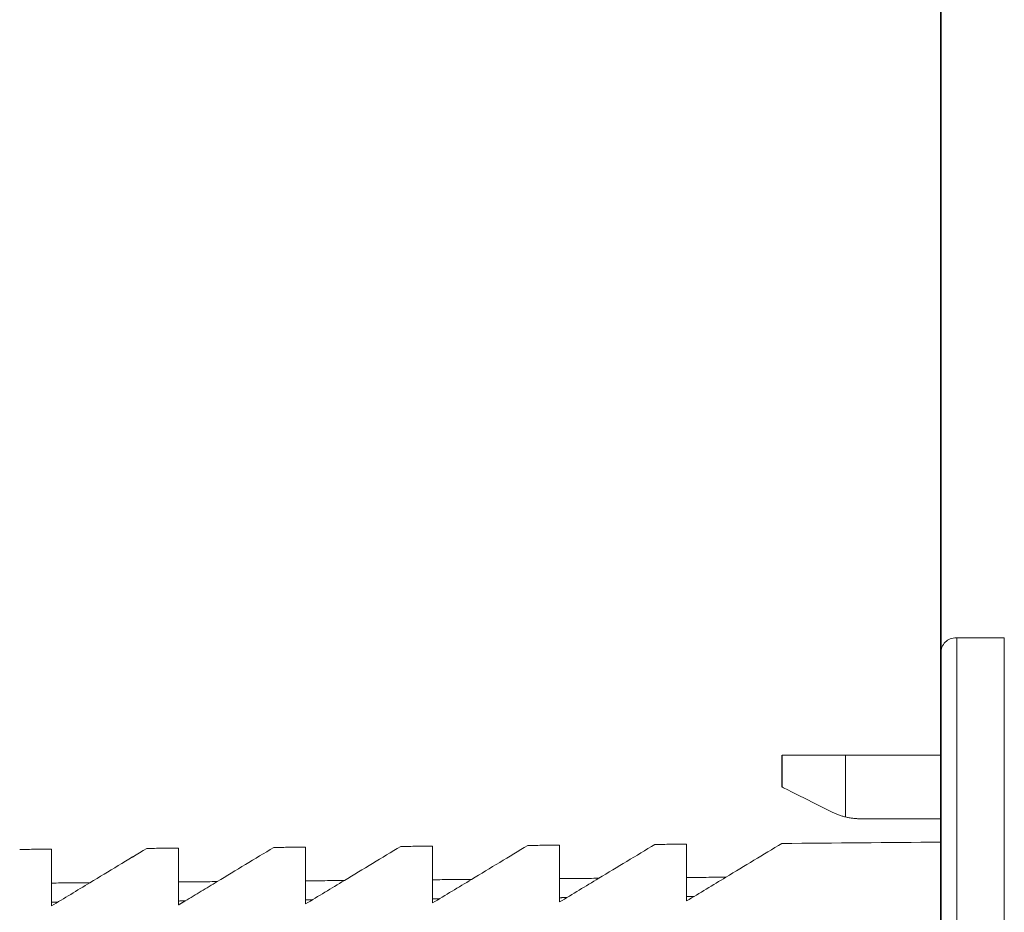
# Model space of a CAD drawing. Units: millimetres. Extents: x 0 to 250, y -250 to 0.
# Drawn here: x 57 to 60, y -31 to -28 of the extents above; entities that cross this region are included whole.
import ezdxf

# ---------------------------------------------------------------- set-up
doc = ezdxf.new("R2010")
doc.units = ezdxf.units.MM
doc.header["$MEASUREMENT"] = 0
for name, pattern in [('AI-Linetype-2070', [2.197741, 1.318644, -0.879096]), ('AI-Linetype-2071', [2.197741, 1.318644, -0.879096]), ('AI-Linetype-2072', [2.197741, 1.318644, -0.879096]), ('AI-Linetype-2077', [2.197741, 1.318644, -0.879096]), ('AI-Linetype-2083', [2.197741, 1.318644, -0.879096]), ('AI-Linetype-2084', [2.197741, 1.318644, -0.879096]), ('AI-Linetype-2097', [2.197741, 1.318644, -0.879096]), ('AI-Linetype-2098', [2.197741, 1.318644, -0.879096]), ('AI-Linetype-2099', [2.197741, 1.318644, -0.879096]), ('AI-Linetype-2100', [2.197741, 1.318644, -0.879096]), ('AI-Linetype-2101', [2.197741, 1.318644, -0.879096]), ('AI-Linetype-2110', [2.197741, 1.318644, -0.879096]), ('AI-Linetype-2111', [2.197741, 1.318644, -0.879096]), ('AI-Linetype-2119', [2.197741, 1.318644, -0.879096]), ('AI-Linetype-2120', [2.197741, 1.318644, -0.879096]), ('AI-Linetype-2121', [2.197741, 1.318644, -0.879096]), ('AI-Linetype-2122', [2.197741, 1.318644, -0.879096]), ('AI-Linetype-2151', [2.197741, 1.318644, -0.879096]), ('AI-Linetype-2152', [2.197741, 1.318644, -0.879096]), ('AI-Linetype-2153', [2.197741, 1.318644, -0.879096]), ('AI-Linetype-2154', [2.197741, 1.318644, -0.879096]), ('AI-Linetype-2155', [2.197741, 1.318644, -0.879096]), ('AI-Linetype-2156', [2.197741, 1.318644, -0.879096]), ('AI-Linetype-2157', [2.197741, 1.318644, -0.879096]), ('AI-Linetype-2158', [2.197741, 1.318644, -0.879096]), ('AI-Linetype-2279', [2.197741, 1.318644, -0.879096]), ('AI-Linetype-2280', [2.197741, 1.318644, -0.879096]), ('AI-Linetype-2281', [2.197741, 1.318644, -0.879096]), ('AI-Linetype-2282', [2.197741, 1.318644, -0.879096]), ('AI-Linetype-2283', [2.197741, 1.318644, -0.879096]), ('AI-Linetype-2284', [2.197741, 1.318644, -0.879096]), ('AI-Linetype-2374', [2.197741, 1.318644, -0.879096]), ('AI-Linetype-2375', [2.197741, 1.318644, -0.879096]), ('AI-Linetype-2376', [2.197741, 1.318644, -0.879096]), ('AI-Linetype-2406', [2.197741, 1.318644, -0.879096]), ('AI-Linetype-2431', [2.197741, 1.318644, -0.879096]), ('AI-Linetype-2432', [2.197741, 1.318644, -0.879096]), ('AI-Linetype-2433', [2.197741, 1.318644, -0.879096]), ('AI-Linetype-2434', [2.197741, 1.318644, -0.879096]), ('AI-Linetype-2435', [2.197741, 1.318644, -0.879096]), ('AI-Linetype-2436', [2.197741, 1.318644, -0.879096]), ('AI-Linetype-2437', [2.197741, 1.318644, -0.879096]), ('AI-Linetype-2438', [2.197741, 1.318644, -0.879096]), ('AI-Linetype-2439', [2.197741, 1.318644, -0.879096]), ('AI-Linetype-2461', [2.197741, 1.318644, -0.879096]), ('AI-Linetype-2468', [2.197741, 1.318644, -0.879096]), ('AI-Linetype-2471', [2.197741, 1.318644, -0.879096]), ('AI-Linetype-2483', [2.197741, 1.318644, -0.879096]), ('AI-Linetype-2484', [2.197741, 1.318644, -0.879096]), ('AI-Linetype-2496', [2.197741, 1.318644, -0.879096]), ('AI-Linetype-2497', [2.197741, 1.318644, -0.879096]), ('AI-Linetype-2499', [2.197741, 1.318644, -0.879096]), ('AI-Linetype-2501', [2.197741, 1.318644, -0.879096]), ('AI-Linetype-2502', [2.197741, 1.318644, -0.879096]), ('AI-Linetype-2503', [2.197741, 1.318644, -0.879096]), ('AI-Linetype-2507', [2.197741, 1.318644, -0.879096]), ('AI-Linetype-2519', [2.197741, 1.318644, -0.879096]), ('AI-Linetype-2520', [2.197741, 1.318644, -0.879096]), ('AI-Linetype-2521', [2.197741, 1.318644, -0.879096]), ('AI-Linetype-2525', [2.197741, 1.318644, -0.879096]), ('AI-Linetype-2526', [2.197741, 1.318644, -0.879096]), ('AI-Linetype-2535', [2.197741, 1.318644, -0.879096]), ('AI-Linetype-2554', [2.197741, 1.318644, -0.879096]), ('AI-Linetype-2591', [2.197741, 1.318644, -0.879096]), ('AI-Linetype-2592', [2.197741, 1.318644, -0.879096]), ('AI-Linetype-2593', [2.197741, 1.318644, -0.879096]), ('AI-Linetype-2594', [2.197741, 1.318644, -0.879096]), ('AI-Linetype-2595', [2.197741, 1.318644, -0.879096]), ('AI-Linetype-2596', [2.197741, 1.318644, -0.879096]), ('AI-Linetype-2597', [2.197741, 1.318644, -0.879096]), ('AI-Linetype-2598', [2.197741, 1.318644, -0.879096]), ('AI-Linetype-2599', [2.197741, 1.318644, -0.879096]), ('AI-Linetype-2600', [2.197741, 1.318644, -0.879096]), ('AI-Linetype-2616', [2.197741, 1.318644, -0.879096]), ('AI-Linetype-3', [2.197741, 1.318644, -0.879096])]:
    doc.linetypes.add(name, pattern=pattern)
doc.layers.add('Layer 1', color=7, linetype='Continuous')

# ---------------------------------------------------------------- blocks, each defined once
blk = doc.blocks.new('block 6')
at = {"layer": 'Layer 1', "color": 7, "linetype": 'AI-Linetype-3', "lineweight": 18}
blk.add_lwpolyline([(59.8271, -70.9126), (59.8271, -10.4468)], dxfattribs=at)
blk = doc.blocks.new('block 2138')
at = {"layer": 'Layer 1', "color": 7, "linetype": 'AI-Linetype-2070', "lineweight": 15}
blk.add_lwpolyline([(59.369, -30.5256)], dxfattribs=at)
blk = doc.blocks.new('block 2139')
at = {"layer": 'Layer 1', "color": 7, "linetype": 'AI-Linetype-2071', "lineweight": 15}
blk.add_lwpolyline([(59.3692, -30.4339)], dxfattribs=at)
blk = doc.blocks.new('block 2140')
at = {"layer": 'Layer 1', "color": 7, "linetype": 'AI-Linetype-2072', "lineweight": 15}
blk.add_open_spline([(59.3692, -30.5257), (59.3692, -30.4951), (59.3692, -30.4645), (59.3692, -30.4339)], degree=3, dxfattribs=at)
blk = doc.blocks.new('block 2145')
at = {"layer": 'Layer 1', "color": 7, "linetype": 'AI-Linetype-2077', "lineweight": 15}
blk.add_open_spline([(59.5135, -30.5978), (59.4293, -30.5557), (59.3735, -30.5278), (59.3692, -30.5257)], degree=3, dxfattribs=at)
blk = doc.blocks.new('block 2151')
at = {"layer": 'Layer 1', "color": 7, "linetype": 'AI-Linetype-2083', "lineweight": 15}
blk.add_open_spline([(59.5135, -30.5978), (59.5256, -30.6039), (59.5388, -30.6087), (59.5522, -30.612)], degree=3, dxfattribs=at)
blk = doc.blocks.new('block 2152')
at = {"layer": 'Layer 1', "color": 7, "linetype": 'AI-Linetype-2084', "lineweight": 15}
blk.add_open_spline([(59.369, -30.4339), (59.369, -30.4645), (59.369, -30.495), (59.369, -30.5256)], degree=3, dxfattribs=at)
blk = doc.blocks.new('block 2165')
at = {"layer": 'Layer 1', "color": 7, "linetype": 'AI-Linetype-2097', "lineweight": 15}
blk.add_open_spline([(59.5522, -30.612), (59.5664, -30.6154), (59.5808, -30.6172), (59.5955, -30.6172)], degree=3, dxfattribs=at)
blk = doc.blocks.new('block 2166')
at = {"layer": 'Layer 1', "color": 7, "linetype": 'AI-Linetype-2098', "lineweight": 15}
blk.add_open_spline([(59.5522, -30.612), (59.5522, -30.5526), (59.5522, -30.4933), (59.5522, -30.4339)], degree=3, dxfattribs=at)
blk = doc.blocks.new('block 2167')
at = {"layer": 'Layer 1', "color": 7, "linetype": 'AI-Linetype-2099', "lineweight": 15}
blk.add_open_spline([(59.5522, -30.4339), (59.436, -30.4339), (59.375, -30.4339), (59.3692, -30.4339)], degree=3, dxfattribs=at)
blk = doc.blocks.new('block 2168')
at = {"layer": 'Layer 1', "color": 7, "linetype": 'AI-Linetype-2100', "lineweight": 15}
blk.add_open_spline([(59.8271, -30.1408), (59.8271, -30.1139), (59.846, -30.095), (59.8729, -30.095)], degree=3, dxfattribs=at)
blk = doc.blocks.new('block 2169')
at = {"layer": 'Layer 1', "color": 7, "linetype": 'AI-Linetype-2101', "lineweight": 15}
blk.add_open_spline([(59.8729, -30.095), (59.8729, -30.095), (59.8729, -30.4745), (59.8729, -31.0111)], degree=3, dxfattribs=at)
blk = doc.blocks.new('block 2178')
at = {"layer": 'Layer 1', "color": 7, "linetype": 'AI-Linetype-2110', "lineweight": 15}
blk.add_open_spline([(60.0103, -31.0111), (60.0103, -30.4004), (60.0103, -30.095), (60.0103, -30.095)], degree=3, dxfattribs=at)
blk = doc.blocks.new('block 2179')
at = {"layer": 'Layer 1', "color": 7, "linetype": 'AI-Linetype-2111', "lineweight": 15}
blk.add_open_spline([(60.0103, -30.095), (59.9645, -30.095), (59.9187, -30.095), (59.8729, -30.095)], degree=3, dxfattribs=at)
blk = doc.blocks.new('block 2187')
at = {"layer": 'Layer 1', "color": 7, "linetype": 'AI-Linetype-2119', "lineweight": 15}
blk.add_open_spline([(59.827, -30.6172), (59.7498, -30.6172), (59.6727, -30.6172), (59.5955, -30.6172)], degree=3, dxfattribs=at)
blk = doc.blocks.new('block 2188')
at = {"layer": 'Layer 1', "color": 7, "linetype": 'AI-Linetype-2120', "lineweight": 15}
blk.add_open_spline([(59.827, -30.4339), (59.7354, -30.4339), (59.6438, -30.4339), (59.5522, -30.4339)], degree=3, dxfattribs=at)
blk = doc.blocks.new('block 2189')
at = {"layer": 'Layer 1', "color": 7, "linetype": 'AI-Linetype-2121', "lineweight": 15}
blk.add_open_spline([(59.8271, -30.6172), (59.8271, -30.5513), (59.8271, -30.4898), (59.8271, -30.434)], degree=3, dxfattribs=at)
blk = doc.blocks.new('block 2190')
at = {"layer": 'Layer 1', "color": 7, "linetype": 'AI-Linetype-2122', "lineweight": 15}
blk.add_open_spline([(59.8271, -30.434), (59.8271, -30.2394), (59.8271, -30.1408), (59.8271, -30.1408)], degree=3, dxfattribs=at)
blk = doc.blocks.new('block 2219')
at = {"layer": 'Layer 1', "color": 7, "linetype": 'AI-Linetype-2151', "lineweight": 15}
blk.add_open_spline([(57.2803, -30.8575), (57.2741, -30.8575), (57.2679, -30.8576), (57.2617, -30.8576)], degree=3, dxfattribs=at)
blk = doc.blocks.new('block 2220')
at = {"layer": 'Layer 1', "color": 7, "linetype": 'AI-Linetype-2152', "lineweight": 15}
blk.add_open_spline([(57.3727, -30.8017), (57.3357, -30.802), (57.2987, -30.8023), (57.2617, -30.8026)], degree=3, dxfattribs=at)
blk = doc.blocks.new('block 2221')
at = {"layer": 'Layer 1', "color": 7, "linetype": 'AI-Linetype-2153', "lineweight": 15}
blk.add_open_spline([(57.6473, -30.8543), (57.6409, -30.8543), (57.6345, -30.8544), (57.6281, -30.8544)], degree=3, dxfattribs=at)
blk = doc.blocks.new('block 2222')
at = {"layer": 'Layer 1', "color": 7, "linetype": 'AI-Linetype-2154', "lineweight": 15}
blk.add_open_spline([(57.7396, -30.7985), (57.7025, -30.7988), (57.6653, -30.7991), (57.6281, -30.7995)], degree=3, dxfattribs=at)
blk = doc.blocks.new('block 2223')
at = {"layer": 'Layer 1', "color": 7, "linetype": 'AI-Linetype-2155', "lineweight": 15}
blk.add_open_spline([(58.0143, -30.8511), (58.0077, -30.8511), (58.0011, -30.8512), (57.9946, -30.8512)], degree=3, dxfattribs=at)
blk = doc.blocks.new('block 2224')
at = {"layer": 'Layer 1', "color": 7, "linetype": 'AI-Linetype-2156', "lineweight": 15}
blk.add_open_spline([(58.3812, -30.8479), (58.3745, -30.8479), (58.3678, -30.848), (58.361, -30.848)], degree=3, dxfattribs=at)
blk = doc.blocks.new('block 2225')
at = {"layer": 'Layer 1', "color": 7, "linetype": 'AI-Linetype-2157', "lineweight": 15}
blk.add_open_spline([(58.7482, -30.8446), (58.7413, -30.8447), (58.7344, -30.8448), (58.7275, -30.8448)], degree=3, dxfattribs=at)
blk = doc.blocks.new('block 2226')
at = {"layer": 'Layer 1', "color": 7, "linetype": 'AI-Linetype-2158', "lineweight": 15}
blk.add_open_spline([(59.1152, -30.8414), (59.1081, -30.8415), (59.101, -30.8416), (59.0939, -30.8416)], degree=3, dxfattribs=at)
blk = doc.blocks.new('block 2347')
at = {"layer": 'Layer 1', "color": 7, "linetype": 'AI-Linetype-2279', "lineweight": 15}
blk.add_open_spline([(57.2617, -30.7048), (57.2617, -30.7374), (57.2617, -30.77), (57.2617, -30.8026)], degree=3, dxfattribs=at)
blk = doc.blocks.new('block 2348')
at = {"layer": 'Layer 1', "color": 7, "linetype": 'AI-Linetype-2280', "lineweight": 15}
blk.add_open_spline([(57.5365, -30.7028), (57.4819, -30.7357), (57.4273, -30.7687), (57.3727, -30.8017)], degree=3, dxfattribs=at)
blk = doc.blocks.new('block 2349')
at = {"layer": 'Layer 1', "color": 7, "linetype": 'AI-Linetype-2281', "lineweight": 15}
blk.add_open_spline([(57.6281, -30.702), (57.6281, -30.7345), (57.6281, -30.767), (57.6281, -30.7995)], degree=3, dxfattribs=at)
blk = doc.blocks.new('block 2350')
at = {"layer": 'Layer 1', "color": 7, "linetype": 'AI-Linetype-2282', "lineweight": 15}
blk.add_open_spline([(57.6281, -30.8658), (57.6345, -30.862), (57.6409, -30.8581), (57.6473, -30.8543)], degree=3, dxfattribs=at)
blk = doc.blocks.new('block 2351')
at = {"layer": 'Layer 1', "color": 7, "linetype": 'AI-Linetype-2283', "lineweight": 15}
blk.add_open_spline([(57.9946, -30.6991), (57.9946, -30.7315), (57.9946, -30.7639), (57.9946, -30.7963)], degree=3, dxfattribs=at)
blk = doc.blocks.new('block 2352')
at = {"layer": 'Layer 1', "color": 7, "linetype": 'AI-Linetype-2284', "lineweight": 15}
blk.add_open_spline([(59.8271, -30.6847), (59.6743, -30.6859), (59.5215, -30.6871), (59.3687, -30.6883)], degree=3, dxfattribs=at)
blk = doc.blocks.new('block 2442')
at = {"layer": 'Layer 1', "color": 7, "linetype": 'AI-Linetype-2374', "lineweight": 15}
blk.add_open_spline([(57.2617, -30.7048), (57.2312, -30.7051), (57.2007, -30.7054), (57.1702, -30.7056)], degree=3, dxfattribs=at)
blk = doc.blocks.new('block 2443')
at = {"layer": 'Layer 1', "color": 7, "linetype": 'AI-Linetype-2375', "lineweight": 15}
blk.add_open_spline([(57.6281, -30.702), (57.5976, -30.7022), (57.5671, -30.7025), (57.5365, -30.7027)], degree=3, dxfattribs=at)
blk = doc.blocks.new('block 2444')
at = {"layer": 'Layer 1', "color": 7, "linetype": 'AI-Linetype-2376', "lineweight": 15}
blk.add_open_spline([(57.9946, -30.6991), (57.964, -30.6994), (57.9335, -30.6996), (57.903, -30.6999)], degree=3, dxfattribs=at)
blk = doc.blocks.new('block 2474')
at = {"layer": 'Layer 1', "color": 7, "linetype": 'AI-Linetype-2406', "lineweight": 15}
blk.add_lwpolyline([(57.5366, -30.7027)], dxfattribs=at)
blk = doc.blocks.new('block 2499')
at = {"layer": 'Layer 1', "color": 7, "linetype": 'AI-Linetype-2431', "lineweight": 15}
blk.add_lwpolyline([(57.2617, -30.7048)], dxfattribs=at)
blk = doc.blocks.new('block 2500')
at = {"layer": 'Layer 1', "color": 7, "linetype": 'AI-Linetype-2432', "lineweight": 15}
blk.add_open_spline([(57.3727, -30.8017), (57.4273, -30.7687), (57.4819, -30.7357), (57.5365, -30.7027)], degree=3, dxfattribs=at)
blk = doc.blocks.new('block 2501')
at = {"layer": 'Layer 1', "color": 7, "linetype": 'AI-Linetype-2433', "lineweight": 15}
blk.add_open_spline([(57.6281, -30.8545), (57.6281, -30.8582), (57.6281, -30.862), (57.6281, -30.8658)], degree=3, dxfattribs=at)
blk = doc.blocks.new('block 2502')
at = {"layer": 'Layer 1', "color": 7, "linetype": 'AI-Linetype-2434', "lineweight": 15}
blk.add_open_spline([(57.6281, -30.7995), (57.6281, -30.8178), (57.6281, -30.8361), (57.6281, -30.8545)], degree=3, dxfattribs=at)
blk = doc.blocks.new('block 2503')
at = {"layer": 'Layer 1', "color": 7, "linetype": 'AI-Linetype-2435', "lineweight": 15}
blk.add_lwpolyline([(57.6281, -30.7019)], dxfattribs=at)
blk = doc.blocks.new('block 2504')
at = {"layer": 'Layer 1', "color": 7, "linetype": 'AI-Linetype-2436', "lineweight": 15}
blk.add_lwpolyline([(57.9946, -30.6991)], dxfattribs=at)
blk = doc.blocks.new('block 2505')
at = {"layer": 'Layer 1', "color": 7, "linetype": 'AI-Linetype-2437', "lineweight": 15}
blk.add_lwpolyline([(58.361, -30.6962)], dxfattribs=at)
blk = doc.blocks.new('block 2506')
at = {"layer": 'Layer 1', "color": 7, "linetype": 'AI-Linetype-2438', "lineweight": 15}
blk.add_lwpolyline([(57.1701, -30.7056)], dxfattribs=at)
blk = doc.blocks.new('block 2507')
at = {"layer": 'Layer 1', "color": 7, "linetype": 'AI-Linetype-2439', "lineweight": 15}
blk.add_lwpolyline([(57.5366, -30.7028)], dxfattribs=at)
blk = doc.blocks.new('block 2529')
at = {"layer": 'Layer 1', "color": 7, "linetype": 'AI-Linetype-2461', "lineweight": 15}
blk.add_open_spline([(59.0939, -30.6904), (59.0634, -30.6907), (59.0328, -30.691), (59.0023, -30.6912)], degree=3, dxfattribs=at)
blk = doc.blocks.new('block 2536')
at = {"layer": 'Layer 1', "color": 7, "linetype": 'AI-Linetype-2468', "lineweight": 15}
blk.add_open_spline([(58.7275, -30.6934), (58.7275, -30.7255), (58.7275, -30.7577), (58.7275, -30.7898)], degree=3, dxfattribs=at)
blk = doc.blocks.new('block 2539')
at = {"layer": 'Layer 1', "color": 7, "linetype": 'AI-Linetype-2471', "lineweight": 15}
blk.add_lwpolyline([(58.7275, -30.6933)], dxfattribs=at)
blk = doc.blocks.new('block 2551')
at = {"layer": 'Layer 1', "color": 7, "linetype": 'AI-Linetype-2483', "lineweight": 15}
blk.add_open_spline([(57.7397, -30.7985), (57.7941, -30.7656), (57.8485, -30.7327), (57.903, -30.6998)], degree=3, dxfattribs=at)
blk = doc.blocks.new('block 2552')
at = {"layer": 'Layer 1', "color": 7, "linetype": 'AI-Linetype-2484', "lineweight": 15}
blk.add_open_spline([(59.0939, -30.6904), (59.0939, -30.7225), (59.0939, -30.7546), (59.0939, -30.7866)], degree=3, dxfattribs=at)
blk = doc.blocks.new('block 2564')
at = {"layer": 'Layer 1', "color": 7, "linetype": 'AI-Linetype-2496', "lineweight": 15}
blk.add_open_spline([(57.6473, -30.8543), (57.6781, -30.8357), (57.7089, -30.8171), (57.7397, -30.7985)], degree=3, dxfattribs=at)
blk = doc.blocks.new('block 2565')
at = {"layer": 'Layer 1', "color": 7, "linetype": 'AI-Linetype-2497', "lineweight": 15}
blk.add_open_spline([(58.361, -30.6962), (58.361, -30.7285), (58.361, -30.7608), (58.361, -30.7931)], degree=3, dxfattribs=at)
blk = doc.blocks.new('block 2567')
at = {"layer": 'Layer 1', "color": 7, "linetype": 'AI-Linetype-2499', "lineweight": 15}
blk.add_open_spline([(58.7275, -30.6933), (58.6969, -30.6936), (58.6664, -30.6939), (58.6359, -30.6941)], degree=3, dxfattribs=at)
blk = doc.blocks.new('block 2569')
at = {"layer": 'Layer 1', "color": 7, "linetype": 'AI-Linetype-2501', "lineweight": 15}
blk.add_open_spline([(58.4735, -30.7921), (58.436, -30.7924), (58.3985, -30.7927), (58.361, -30.7931)], degree=3, dxfattribs=at)
blk = doc.blocks.new('block 2570')
at = {"layer": 'Layer 1', "color": 7, "linetype": 'AI-Linetype-2502', "lineweight": 15}
blk.add_open_spline([(58.8405, -30.7889), (58.8028, -30.7892), (58.7651, -30.7895), (58.7275, -30.7899)], degree=3, dxfattribs=at)
blk = doc.blocks.new('block 2571')
at = {"layer": 'Layer 1', "color": 7, "linetype": 'AI-Linetype-2503', "lineweight": 15}
blk.add_open_spline([(59.2075, -30.7857), (59.1696, -30.786), (59.1318, -30.7863), (59.0939, -30.7867)], degree=3, dxfattribs=at)
blk = doc.blocks.new('block 2575')
at = {"layer": 'Layer 1', "color": 7, "linetype": 'AI-Linetype-2507', "lineweight": 15}
blk.add_lwpolyline([(57.1701, -30.7056)], dxfattribs=at)
blk = doc.blocks.new('block 2587')
at = {"layer": 'Layer 1', "color": 7, "linetype": 'AI-Linetype-2519', "lineweight": 15}
blk.add_open_spline([(58.4736, -30.7921), (58.5276, -30.7594), (58.5817, -30.7267), (58.6359, -30.6941)], degree=3, dxfattribs=at)
blk = doc.blocks.new('block 2588')
at = {"layer": 'Layer 1', "color": 7, "linetype": 'AI-Linetype-2520', "lineweight": 15}
blk.add_open_spline([(58.8405, -30.7889), (58.8944, -30.7563), (58.9484, -30.7238), (59.0023, -30.6912)], degree=3, dxfattribs=at)
blk = doc.blocks.new('block 2589')
at = {"layer": 'Layer 1', "color": 7, "linetype": 'AI-Linetype-2521', "lineweight": 15}
blk.add_open_spline([(59.3687, -30.6883), (59.315, -30.7208), (59.2613, -30.7532), (59.2075, -30.7857)], degree=3, dxfattribs=at)
blk = doc.blocks.new('block 2593')
at = {"layer": 'Layer 1', "color": 7, "linetype": 'AI-Linetype-2525', "lineweight": 15}
blk.add_open_spline([(59.8271, -30.6847), (59.8271, -30.6619), (59.8271, -30.6393), (59.8271, -30.6172)], degree=3, dxfattribs=at)
blk = doc.blocks.new('block 2594')
at = {"layer": 'Layer 1', "color": 7, "linetype": 'AI-Linetype-2526', "lineweight": 15}
blk.add_open_spline([(59.8271, -31.0111), (59.8271, -30.9011), (59.8271, -30.7908), (59.8271, -30.6847)], degree=3, dxfattribs=at)
blk = doc.blocks.new('block 2603')
at = {"layer": 'Layer 1', "color": 7, "linetype": 'AI-Linetype-2535', "lineweight": 15}
blk.add_open_spline([(58.1065, -30.7953), (58.0692, -30.7956), (58.0319, -30.7959), (57.9946, -30.7963)], degree=3, dxfattribs=at)
blk = doc.blocks.new('block 2622')
at = {"layer": 'Layer 1', "color": 7, "linetype": 'AI-Linetype-2554', "lineweight": 15}
blk.add_open_spline([(58.1066, -30.7953), (58.1608, -30.7625), (58.2151, -30.7297), (58.2694, -30.6969)], degree=3, dxfattribs=at)
blk = doc.blocks.new('block 2659')
at = {"layer": 'Layer 1', "color": 7, "linetype": 'AI-Linetype-2591', "lineweight": 15}
blk.add_open_spline([(57.2617, -30.8026), (57.2617, -30.8246), (57.2617, -30.8467), (57.2617, -30.8687)], degree=3, dxfattribs=at)
blk = doc.blocks.new('block 2660')
at = {"layer": 'Layer 1', "color": 7, "linetype": 'AI-Linetype-2592', "lineweight": 15}
blk.add_open_spline([(57.2617, -30.8687), (57.2987, -30.8464), (57.3357, -30.824), (57.3727, -30.8017)], degree=3, dxfattribs=at)
blk = doc.blocks.new('block 2661')
at = {"layer": 'Layer 1', "color": 7, "linetype": 'AI-Linetype-2593', "lineweight": 15}
blk.add_open_spline([(57.9946, -30.7963), (57.9946, -30.8185), (57.9946, -30.8407), (57.9946, -30.8629)], degree=3, dxfattribs=at)
blk = doc.blocks.new('block 2662')
at = {"layer": 'Layer 1', "color": 7, "linetype": 'AI-Linetype-2594', "lineweight": 15}
blk.add_open_spline([(57.9946, -30.8629), (58.0319, -30.8404), (58.0692, -30.8178), (58.1066, -30.7953)], degree=3, dxfattribs=at)
blk = doc.blocks.new('block 2663')
at = {"layer": 'Layer 1', "color": 7, "linetype": 'AI-Linetype-2595', "lineweight": 15}
blk.add_open_spline([(58.361, -30.7931), (58.361, -30.8154), (58.361, -30.8377), (58.361, -30.8601)], degree=3, dxfattribs=at)
blk = doc.blocks.new('block 2664')
at = {"layer": 'Layer 1', "color": 7, "linetype": 'AI-Linetype-2596', "lineweight": 15}
blk.add_open_spline([(58.361, -30.8601), (58.3985, -30.8374), (58.436, -30.8147), (58.4736, -30.7921)], degree=3, dxfattribs=at)
blk = doc.blocks.new('block 2665')
at = {"layer": 'Layer 1', "color": 7, "linetype": 'AI-Linetype-2597', "lineweight": 15}
blk.add_open_spline([(58.7275, -30.7898), (58.7275, -30.8123), (58.7275, -30.8347), (58.7275, -30.8572)], degree=3, dxfattribs=at)
blk = doc.blocks.new('block 2666')
at = {"layer": 'Layer 1', "color": 7, "linetype": 'AI-Linetype-2598', "lineweight": 15}
blk.add_open_spline([(58.7275, -30.8572), (58.7651, -30.8344), (58.8028, -30.8117), (58.8405, -30.7889)], degree=3, dxfattribs=at)
blk = doc.blocks.new('block 2667')
at = {"layer": 'Layer 1', "color": 7, "linetype": 'AI-Linetype-2599', "lineweight": 15}
blk.add_open_spline([(59.0939, -30.7866), (59.0939, -30.8092), (59.0939, -30.8317), (59.0939, -30.8543)], degree=3, dxfattribs=at)
blk = doc.blocks.new('block 2668')
at = {"layer": 'Layer 1', "color": 7, "linetype": 'AI-Linetype-2600', "lineweight": 15}
blk.add_open_spline([(59.2075, -30.7857), (59.1696, -30.8086), (59.1318, -30.8314), (59.0939, -30.8543)], degree=3, dxfattribs=at)
blk = doc.blocks.new('block 2684')
at = {"layer": 'Layer 1', "color": 7, "linetype": 'AI-Linetype-2616', "lineweight": 15}
blk.add_open_spline([(58.361, -30.6962), (58.3305, -30.6965), (58.3, -30.6967), (58.2694, -30.697)], degree=3, dxfattribs=at)
blk = doc.blocks.new('block 6508')
at = {"layer": 'Layer 1', "color": 7, "lineweight": 35}
blk.add_lwpolyline([(59.8271, -24.9627), (59.8271, -54.3267)], dxfattribs=at)
blk = doc.blocks.new('block 3')
at = {"layer": 'Layer 1'}
for name in ['block 6', 'block 6508', 'block 2168', 'block 2169', 'block 2179', 'block 2178', 'block 2190', 'block 2152', 'block 2139', 'block 2140', 'block 2167', 'block 2166', 'block 2188', 'block 2189', 'block 2138', 'block 2145', 'block 2151', 'block 2165', 'block 2187', 'block 2593', 'block 2443', 'block 2503', 'block 2349', 'block 2551', 'block 2444', 'block 2351', 'block 2504', 'block 2622', 'block 2684', 'block 2505', 'block 2565', 'block 2587', 'block 2567', 'block 2539', 'block 2536', 'block 2588', 'block 2529', 'block 2552', 'block 2589', 'block 2352', 'block 2594', 'block 2506', 'block 2575', 'block 2442', 'block 2347', 'block 2499', 'block 2500', 'block 2348', 'block 2474', 'block 2507', 'block 2571', 'block 2668', 'block 2667', 'block 2220', 'block 2660', 'block 2659', 'block 2222', 'block 2502', 'block 2564', 'block 2603', 'block 2662', 'block 2661', 'block 2569', 'block 2664', 'block 2663', 'block 2570', 'block 2666', 'block 2665', 'block 2226', 'block 2219', 'block 2221', 'block 2350', 'block 2501', 'block 2223', 'block 2224', 'block 2225']:
    blk.add_blockref(name, (0, 0), dxfattribs=at)

msp = doc.modelspace()

# ---------------------------------------------------------------- block references
at = {"layer": 'Layer 1'}
msp.add_blockref('block 3', (0, 0), dxfattribs=at)

doc.saveas('drawing.dxf')
